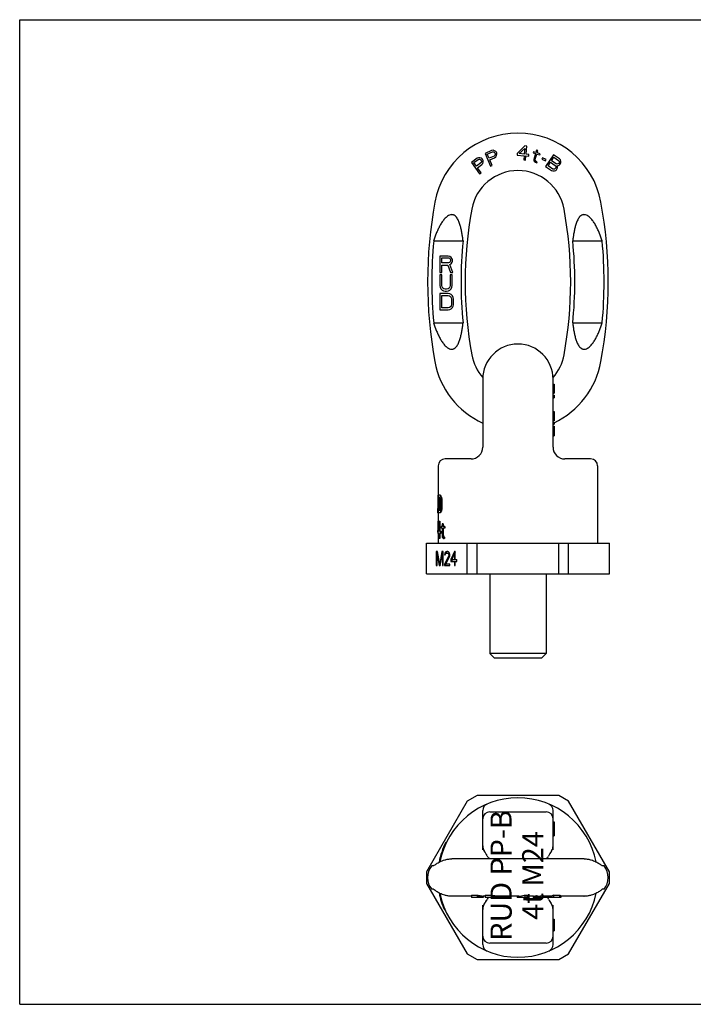
# Model space of a CAD drawing. Units: millimetres. Extents: x 0 to 594, y 0 to 420.
# Drawn here: x 0 to 287, y 0 to 420 of the extents above; entities that cross this region are included whole.
import ezdxf

# ---------------------------------------------------------------- set-up
doc = ezdxf.new("R2010")
doc.units = ezdxf.units.MM
doc.header["$LTSCALE"] = 32.67
doc.layers.get('0').update_dxf_attribs({"linetype": 'CONTINUOUS'})
for name, color, linetype in [('FASEN', 7, 'CONTINUOUS'), ('KONSTRUKTIONSELEMENTE', 7, 'CONTINUOUS'), ('RUNDUNGEN', 7, 'CONTINUOUS')]:
    doc.layers.add(name, color=color, linetype=linetype)
doc.styles.get("Standard").update_dxf_attribs({"font": 'txt', "width": 0.7})

msp = doc.modelspace()

# ---------------------------------------------------------------- linework, layer by layer
at = {"color": 7, "linetype": 'CONTINUOUS'}
for p, q in [((0, 0), (0, 420)), ((0, 420), (594, 420)), ((215.42, 366.14), (212.15, 362.95)), ((216.17, 366.08), (215.42, 366.14)), ((215.88, 362.64), (216.17, 366.08)), ((201.19, 364.16), (198.42, 362.99)), ((198.42, 362.99), (200.74, 357.46)), ((199.36, 362.7), (201.55, 363.62)), ((200.1, 360.93), (199.36, 362.7)), ((202.29, 361.85), (200.1, 360.93)), ((201.81, 364.28), (201.19, 364.16)), ((201.55, 363.62), (201.94, 363.64)), ((202.42, 364.12), (201.81, 364.28)), ((201.94, 363.64), (202.27, 363.5)), ((202.27, 363.5), (202.54, 363.2)), ((202.59, 362.11), (202.29, 361.85)), ((202.96, 363.79), (202.42, 364.12)), ((202.47, 361.1), (203, 361.45)), ((202.54, 363.2), (202.68, 362.85)), ((202.72, 362.44), (202.59, 362.11)), ((202.68, 362.85), (202.72, 362.44)), ((203.23, 363.49), (202.96, 363.79)), ((203, 361.45), (203.31, 362)), ((203.43, 363.02), (203.23, 363.49)), ((203.31, 362), (203.46, 362.62)), ((203.46, 362.62), (203.43, 363.02)), ((212.15, 362.95), (212.08, 362.18)), ((212.08, 362.18), (215.07, 361.94)), ((213.02, 362.87), (215.33, 365.12)), ((215.14, 362.7), (213.02, 362.87)), ((215.07, 361.94), (214.93, 360.16)), ((215.33, 365.12), (215.14, 362.7)), ((215.68, 360.1), (215.82, 361.88)), ((215.82, 361.88), (217.07, 361.77)), ((217.13, 362.54), (215.88, 362.64)), ((217.07, 361.77), (217.13, 362.54)), ((219.04, 363.63), (218.9, 363.14)), ((218.9, 363.14), (219.86, 362.86)), ((220, 363.35), (219.04, 363.63)), ((219.86, 362.86), (219.14, 360.41)), ((219.82, 360.48), (220.46, 362.68)), ((220.29, 364.33), (220, 363.35)), ((220.89, 364.15), (220.29, 364.33)), ((220.46, 362.68), (221.78, 362.3)), ((220.6, 363.17), (220.89, 364.15)), ((221.92, 362.79), (220.6, 363.17)), ((221.78, 362.3), (221.92, 362.79)), ((227.59, 362.36), (224.24, 357.38)), ((226.78, 359.82), (227.78, 361.31)), ((230.08, 360.69), (227.59, 362.36)), ((227.78, 361.31), (229.75, 359.98)), ((195.02, 360.87), (192.59, 359.12)), ((192.59, 359.12), (196.11, 354.25)), ((193.57, 359.04), (195.5, 360.43)), ((194.7, 357.49), (193.57, 359.04)), ((196.62, 358.88), (194.7, 357.49)), ((195.6, 361.14), (195.02, 360.87)), ((195.14, 356.87), (196.97, 358.18)), ((195.5, 360.43), (195.88, 360.55)), ((196.23, 361.12), (195.6, 361.14)), ((195.88, 360.55), (196.23, 360.49)), ((196.84, 360.92), (196.23, 361.12)), ((196.23, 360.49), (196.56, 360.25)), ((196.56, 360.25), (196.78, 359.94)), ((196.85, 359.2), (196.62, 358.88)), ((196.78, 359.94), (196.9, 359.55)), ((197.16, 360.69), (196.84, 360.92)), ((196.9, 359.55), (196.85, 359.2)), ((196.97, 358.18), (197.4, 358.65)), ((197.46, 360.27), (197.16, 360.69)), ((197.4, 358.65), (197.58, 359.26)), ((197.59, 359.89), (197.46, 360.27)), ((197.58, 359.26), (197.59, 359.89)), ((200.4, 360.22), (202.47, 361.1)), ((201.43, 357.75), (200.4, 360.22)), ((200.74, 357.46), (201.43, 357.75)), ((214.93, 360.16), (215.68, 360.1)), ((219.14, 360.41), (219.24, 359.85)), ((219.24, 359.85), (219.53, 359.5)), ((219.53, 359.5), (219.85, 359.27)), ((219.83, 360.08), (219.82, 360.48)), ((220.12, 359.72), (219.83, 360.08)), ((219.85, 359.27), (220.54, 358.94)), ((220.68, 359.43), (220.12, 359.72)), ((220.54, 358.94), (220.68, 359.43)), ((222.86, 361.04), (222.6, 360.46)), ((222.6, 360.46), (224.19, 359.74)), ((224.46, 360.32), (222.86, 361.04)), ((224.19, 359.74), (224.46, 360.32)), ((224.24, 357.38), (226.73, 355.71)), ((225.29, 357.6), (226.36, 359.19)), ((227.26, 356.27), (225.29, 357.6)), ((226.36, 359.19), (228.33, 357.86)), ((228.76, 358.5), (226.78, 359.82)), ((228.33, 357.86), (228.57, 357.55)), ((228.63, 357.2), (228.52, 356.81)), ((228.57, 357.55), (228.63, 357.2)), ((229.14, 358.4), (228.76, 358.5)), ((229.49, 358.47), (229.14, 358.4)), ((229.3, 357.52), (229.16, 357.76)), ((229.16, 357.76), (229.44, 357.73)), ((229.33, 356.89), (229.3, 357.52)), ((229.44, 357.73), (230.04, 357.94)), ((229.8, 358.72), (229.49, 358.47)), ((229.75, 359.98), (229.99, 359.67)), ((229.95, 358.93), (229.8, 358.72)), ((230.06, 359.32), (229.95, 358.93)), ((229.99, 359.67), (230.06, 359.32)), ((230.04, 357.94), (230.36, 358.19)), ((230.52, 360.23), (230.08, 360.69)), ((230.36, 358.19), (230.64, 358.62)), ((230.72, 359.64), (230.52, 360.23)), ((230.64, 358.62), (230.75, 359)), ((230.75, 359), (230.72, 359.64)), ((196.72, 354.69), (195.14, 356.87)), ((196.11, 354.25), (196.72, 354.69)), ((226.73, 355.71), (227.32, 355.47)), ((227.64, 356.17), (227.26, 356.27)), ((227.32, 355.47), (227.95, 355.5)), ((227.99, 356.24), (227.64, 356.17)), ((227.95, 355.5), (228.54, 355.72)), ((228.31, 356.49), (227.99, 356.24)), ((228.52, 356.81), (228.31, 356.49)), ((228.54, 355.72), (228.86, 355.97)), ((228.86, 355.97), (229.22, 356.5)), ((229.22, 356.5), (229.33, 356.89)), ((179.12, 319.2), (179.12, 312.2)), ((182.62, 319.2), (179.12, 319.2)), ((179.99, 316.22), (179.99, 318.45)), ((179.99, 318.45), (182.76, 318.45)), ((182.76, 316.22), (179.99, 316.22)), ((179.99, 312.2), (179.99, 315.33)), ((179.99, 315.33), (182.47, 315.33)), ((182.47, 315.33), (183.64, 312.2)), ((183.35, 319.05), (182.62, 319.2)), ((182.76, 318.45), (183.2, 318.31)), ((183.2, 316.37), (182.76, 316.22)), ((183.2, 318.31), (183.49, 318.01)), ((183.49, 316.67), (183.2, 316.37)), ((183.93, 318.6), (183.35, 319.05)), ((183.35, 315.63), (183.93, 315.92)), ((184.66, 312.2), (183.35, 315.63)), ((183.49, 318.01), (183.64, 317.56)), ((183.64, 317.11), (183.49, 316.67)), ((183.64, 317.56), (183.64, 317.11)), ((184.37, 318.01), (183.93, 318.6)), ((183.93, 315.92), (184.37, 316.52)), ((184.51, 317.56), (184.37, 318.01)), ((184.37, 316.52), (184.51, 316.97)), ((184.51, 316.97), (184.51, 317.56)), ((179.12, 312.2), (179.99, 312.2)), ((179.12, 311.2), (179.12, 306.58)), ((179.99, 311.2), (179.12, 311.2)), ((179.99, 306.58), (179.99, 311.2)), ((183.49, 311.2), (183.49, 306.58)), ((184.37, 311.2), (183.49, 311.2)), ((183.64, 312.2), (184.66, 312.2)), ((184.37, 306.58), (184.37, 311.2)), ((179.12, 306.58), (179.26, 305.84)), ((179.12, 303.2), (179.12, 296.2)), ((182.62, 303.2), (179.12, 303.2)), ((179.26, 305.84), (179.55, 305.24)), ((179.55, 305.24), (180.14, 304.65)), ((180.14, 305.99), (179.99, 306.58)), ((180.43, 305.54), (180.14, 305.99)), ((180.14, 304.65), (180.72, 304.35)), ((180.87, 305.24), (180.43, 305.54)), ((180.72, 304.35), (181.45, 304.2)), ((181.45, 305.09), (180.87, 305.24)), ((182.03, 305.09), (181.45, 305.09)), ((181.45, 304.2), (182.03, 304.2)), ((182.62, 305.24), (182.03, 305.09)), ((182.03, 304.2), (182.76, 304.35)), ((183.05, 305.54), (182.62, 305.24)), ((183.35, 303.05), (182.62, 303.2)), ((182.76, 304.35), (183.35, 304.65)), ((183.35, 305.99), (183.05, 305.54)), ((183.49, 306.58), (183.35, 305.99)), ((183.35, 304.65), (183.93, 305.24)), ((183.93, 302.75), (183.35, 303.05)), ((183.93, 305.24), (184.22, 305.84)), ((184.51, 302.16), (183.93, 302.75)), ((184.22, 305.84), (184.37, 306.58)), ((179.99, 297.09), (179.99, 302.31)), ((179.99, 302.31), (182.62, 302.31)), ((182.62, 302.31), (183.2, 302.16)), ((183.2, 302.16), (183.64, 301.86)), ((183.64, 301.86), (183.93, 301.41)), ((183.93, 301.41), (184.08, 300.82)), ((184.08, 298.58), (183.93, 297.99)), ((184.08, 300.82), (184.08, 298.58)), ((184.8, 301.56), (184.51, 302.16)), ((184.95, 300.82), (184.8, 301.56)), ((184.8, 297.84), (184.95, 298.58)), ((184.95, 298.58), (184.95, 300.82)), ((179.12, 296.2), (182.62, 296.2)), ((182.62, 297.09), (179.99, 297.09)), ((183.2, 297.24), (182.62, 297.09)), ((182.62, 296.2), (183.35, 296.35)), ((183.64, 297.54), (183.2, 297.24)), ((183.35, 296.35), (183.93, 296.65)), ((183.93, 297.99), (183.64, 297.54)), ((183.93, 296.65), (184.51, 297.24)), ((184.51, 297.24), (184.8, 297.84)), ((227.42, 264.47), (227.92, 264.47)), ((227.42, 264.36), (227.92, 264.36)), ((227.42, 264.26), (227.92, 264.26)), ((227.42, 264.05), (227.92, 264.05)), ((227.42, 263.74), (227.92, 263.74)), ((227.42, 263.22), (227.92, 263.22)), ((227.42, 262.59), (227.92, 262.59)), ((227.42, 261.97), (227.92, 261.97)), ((227.42, 261.45), (227.92, 261.45)), ((227.42, 261.14), (227.92, 261.14)), ((227.42, 260.93), (227.92, 260.93)), ((227.42, 260.82), (227.92, 260.82)), ((227.42, 260.72), (227.92, 260.72)), ((227.92, 264.47), (227.92, 260.72)), ((227.42, 259.89), (227.92, 259.89)), ((227.42, 259.26), (227.92, 259.26)), ((227.42, 258.64), (227.92, 258.64)), ((227.92, 259.89), (227.92, 258.64)), ((227.42, 252.8), (227.92, 252.8)), ((227.42, 252.7), (227.92, 252.7)), ((227.42, 252.39), (227.92, 252.39)), ((227.92, 252.8), (227.92, 248.95)), ((227.42, 251.97), (227.92, 251.97)), ((227.42, 251.45), (227.92, 251.45)), ((227.42, 248.95), (227.92, 248.95)), ((227.42, 248.11), (227.92, 248.11)), ((227.92, 248.11), (227.92, 247.49)), ((227.42, 247.49), (227.92, 247.49)), ((227.42, 246.66), (227.92, 246.66)), ((227.42, 246.03), (227.92, 246.03)), ((227.42, 244.57), (227.92, 244.57)), ((227.92, 246.66), (227.92, 242.49)), ((227.42, 243.11), (227.92, 243.11)), ((227.42, 242.49), (227.92, 242.49)), ((178.42, 229.64), (178.42, 217.14)), ((246.42, 229.64), (246.42, 196.64)), ((179.33, 217.14), (178.22, 217.14)), ((178.22, 217.14), (178.22, 212.19)), ((178.28, 217.14), (178.28, 212.19)), ((178.41, 217.14), (178.41, 209.64)), ((179.07, 216.18), (178.53, 216.18)), ((178.53, 216.18), (178.53, 210.6)), ((178.79, 216.18), (178.79, 210.6)), ((179.52, 216.98), (179.26, 216.98)), ((179.69, 216.66), (179.43, 216.66)), ((179.47, 214.59), (179.47, 212.19)), ((179.87, 216.02), (179.61, 216.02)), ((179.97, 215.38), (179.71, 215.38)), ((180.02, 214.59), (179.76, 214.59)), ((179.76, 214.59), (179.76, 212.19)), ((180.02, 214.59), (180.02, 212.19)), ((178.17, 210.6), (178.17, 210.6)), ((178.17, 210.6), (178.17, 209.8)), ((178.41, 210.12), (178.21, 210.12)), ((178.41, 210.76), (178.25, 210.76)), ((178.41, 211.39), (178.27, 211.39)), ((178.41, 212.19), (178.28, 212.19)), ((179.07, 210.6), (178.53, 210.6)), ((179.69, 210.12), (179.43, 210.12)), ((179.87, 210.76), (179.61, 210.76)), ((179.97, 211.39), (179.71, 211.39)), ((180.02, 212.19), (179.76, 212.19)), ((179.33, 209.64), (178.17, 209.64)), ((178.41, 209.8), (178.18, 209.8)), ((178.42, 205.98), (178.34, 205.98)), ((178.42, 209.64), (178.42, 203.69)), ((178.74, 206.14), (179.19, 206.14)), ((178.93, 206.14), (178.93, 201.83)), ((179.19, 206.14), (179.19, 201.83)), ((179.52, 209.8), (179.26, 209.8)), ((178.28, 202.15), (178.17, 202.15)), ((178.17, 202.15), (178.17, 201.35)), ((178.19, 202.15), (178.19, 201.35)), ((178.42, 204.38), (178.24, 204.38)), ((178.24, 204.38), (178.24, 203.75)), ((178.42, 203.75), (178.24, 203.75)), ((178.42, 204.86), (178.25, 204.86)), ((178.37, 203.27), (178.25, 203.27)), ((178.26, 201.83), (178.26, 200.87)), ((178.42, 205.5), (178.28, 205.5)), ((178.32, 202.63), (178.28, 202.63)), ((178.74, 201.83), (178.36, 201.83)), ((178.74, 204.86), (178.74, 201.83)), ((178.93, 201.83), (179.56, 201.83)), ((179.3, 201.83), (179.3, 200.87)), ((179.56, 201.83), (179.56, 200.87)), ((180.07, 203.75), (179.66, 203.75)), ((179.66, 203.75), (179.66, 203.11)), ((180.07, 203.11), (179.66, 203.11)), ((180.62, 205.02), (180.07, 205.02)), ((180.07, 205.02), (180.07, 203.75)), ((180.07, 203.11), (180.07, 199.92)), ((180.35, 205.02), (180.35, 203.75)), ((181.32, 203.75), (180.35, 203.75)), ((181.32, 203.11), (180.35, 203.11)), ((180.35, 203.11), (180.35, 200.24)), ((180.62, 205.02), (180.62, 203.75)), ((180.62, 203.11), (180.62, 200.24)), ((181.05, 203.75), (181.05, 203.11)), ((181.32, 203.75), (181.32, 203.11)), ((178.26, 201.35), (178.17, 201.35)), ((178.74, 200.87), (178.26, 200.87)), ((178.42, 200.87), (178.42, 196.64)), ((178.74, 198.64), (178.74, 200.87)), ((179.19, 198.64), (178.74, 198.64)), ((179.56, 200.87), (178.93, 200.87)), ((178.93, 200.87), (178.93, 198.64)), ((179.19, 200.87), (179.19, 198.64)), ((180.62, 200.24), (180.35, 200.24)), ((180.68, 199.76), (180.41, 199.76)), ((180.86, 199.44), (180.59, 199.44)), ((181.18, 199.28), (180.91, 199.28)), ((180.91, 199.28), (180.91, 198.64)), ((181.18, 198.64), (180.91, 198.64)), ((181.18, 199.28), (181.18, 198.64)), ((178.15, 193.14), (177.59, 193.14)), ((177.59, 193.14), (177.59, 187.14)), ((177.97, 191.86), (178.38, 191.86)), ((177.97, 191.86), (178.84, 187.14)), ((177.97, 187.14), (177.97, 191.86)), ((178.02, 193.14), (178.02, 191.86)), ((179.09, 187.78), (178.15, 193.14)), ((180.03, 193.14), (179.09, 187.78)), ((179.34, 187.14), (180.22, 191.86)), ((180.6, 193.14), (180.03, 193.14)), ((180.22, 191.86), (180.6, 191.86)), ((180.22, 191.86), (180.22, 187.14)), ((180.47, 193.14), (180.24, 191.86)), ((180.6, 187.14), (180.6, 193.14)), ((182.85, 190.97), (181.1, 187.78)), ((181.22, 192.25), (181.16, 191.74)), ((181.16, 191.74), (181.47, 191.74)), ((181.47, 192.76), (181.22, 192.25)), ((181.22, 192.25), (181.66, 192.25)), ((181.72, 193.01), (181.47, 192.76)), ((181.47, 192.76), (181.91, 192.76)), ((181.47, 191.74), (181.6, 192.12)), ((183.28, 190.97), (181.53, 187.78)), ((181.6, 192.12), (181.79, 192.37)), ((181.6, 187.78), (183.17, 190.59)), ((181.66, 192.25), (181.65, 192.19)), ((181.91, 192.76), (181.66, 192.25)), ((182.16, 193.14), (181.72, 193.01)), ((181.72, 193.01), (182.16, 193.01)), ((181.79, 192.37), (182.1, 192.5)), ((182.16, 193.01), (181.91, 192.76)), ((182.1, 192.5), (182.78, 192.5)), ((182.41, 193.14), (182.16, 193.14)), ((182.5, 193.11), (182.16, 193.01)), ((182.35, 192.5), (182.66, 192.37)), ((182.79, 193.01), (182.41, 193.14)), ((182.66, 192.37), (183.1, 192.37)), ((182.66, 192.37), (182.85, 192.12)), ((182.78, 192.5), (183.1, 192.37)), ((183.04, 192.76), (182.79, 193.01)), ((182.85, 192.12), (183.28, 192.12)), ((182.85, 192.12), (182.98, 191.74)), ((182.98, 191.48), (182.85, 190.97)), ((182.85, 190.97), (183.28, 190.97)), ((182.98, 191.74), (183.35, 191.74)), ((182.98, 191.74), (182.98, 191.48)), ((182.98, 191.48), (183.35, 191.48)), ((183.29, 192.25), (183.04, 192.76)), ((183.1, 192.37), (183.28, 192.12)), ((183.17, 190.59), (183.29, 190.97)), ((183.28, 192.12), (183.32, 192.01)), ((183.35, 191.74), (183.29, 192.25)), ((183.29, 190.97), (183.35, 191.48)), ((183.35, 191.48), (183.35, 191.74)), ((185.36, 193.14), (183.85, 189.69)), ((183.85, 189.69), (184.29, 189.69)), ((183.85, 189.69), (183.85, 188.93)), ((185.73, 193.01), (184.29, 189.69)), ((184.29, 189.69), (185.36, 192.12)), ((184.29, 189.69), (186.36, 189.69)), ((184.29, 189.69), (184.29, 188.93)), ((185.73, 193.14), (185.36, 193.14)), ((185.36, 192.12), (185.73, 192.12)), ((185.36, 192.12), (185.36, 189.69)), ((185.73, 189.69), (185.73, 193.14)), ((186.36, 188.93), (186.36, 189.69)), ((177.59, 187.14), (177.97, 187.14)), ((178.84, 187.14), (179.34, 187.14)), ((179.09, 187.78), (179.46, 187.78)), ((179.16, 187.78), (179.27, 187.14)), ((180.22, 187.14), (180.6, 187.14)), ((181.1, 187.78), (181.53, 187.78)), ((181.1, 187.78), (181.1, 187.14)), ((181.1, 187.14), (183.35, 187.14)), ((181.53, 187.78), (181.53, 187.14)), ((183.35, 187.78), (181.6, 187.78)), ((183.35, 187.14), (183.35, 187.78)), ((183.85, 188.93), (186.36, 188.93)), ((185.36, 188.93), (185.36, 187.14)), ((185.36, 187.14), (185.73, 187.14)), ((185.73, 187.14), (185.73, 188.93)), ((200.42, 183.64), (200.42, 149.64)), ((224.42, 183.64), (224.42, 149.64)), ((227.42, 77.85), (227.92, 77.85)), ((227.42, 77.83), (227.92, 77.83)), ((227.42, 76.93), (227.92, 76.93)), ((227.92, 77.85), (227.92, 76.93)), ((227.92, 76.85), (227.92, 71.85)), ((227.42, 75.3), (227.92, 75.3)), ((227.42, 74.39), (227.92, 74.39)), ((227.42, 72.77), (227.92, 72.77)), ((227.42, 71.86), (227.92, 71.86)), ((227.42, 71.85), (227.92, 71.85)), ((181.9, 69.06), (181.63, 69.06)), ((179.92, 64.06), (179.66, 64.06)), ((180.07, 64.53), (179.81, 64.53)), ((180.33, 65.31), (180.07, 65.31)), ((179.33, 46.25), (179.07, 46.25)), ((192.59, 46.54), (192.59, 45.56)), ((195.02, 46.51), (195.02, 45.56)), ((195.6, 46.48), (195.6, 45.56)), ((196.23, 46.37), (196.23, 45.56)), ((196.84, 46.25), (196.84, 45.56)), ((198.42, 46.54), (198.42, 45.56)), ((201.19, 46.51), (201.19, 45.56)), ((201.81, 46.48), (201.81, 45.56)), ((202.42, 46.37), (202.42, 45.56)), ((202.96, 46.25), (202.96, 45.56)), ((215.42, 46.51), (215.42, 45.56)), ((216.17, 46.52), (216.17, 45.56)), ((220.29, 46.26), (220.29, 45.56)), ((220.89, 46.26), (220.89, 45.56)), ((227.59, 46.54), (227.59, 45.56)), ((230.08, 46.51), (230.08, 45.56)), ((230.52, 46.48), (230.52, 45.56)), ((230.72, 46.37), (230.72, 45.56)), ((230.75, 46.25), (230.75, 45.56)), ((179.52, 45.47), (179.26, 45.47)), ((179.69, 44.85), (179.43, 44.85)), ((179.87, 44.22), (179.61, 44.22)), ((179.97, 43.91), (179.71, 43.91)), ((180.02, 43.75), (179.76, 43.75)), ((180.33, 42.81), (180.07, 42.81)), ((180.62, 42.03), (180.35, 42.03)), ((197.59, 45.56), (192.59, 45.56)), ((197.16, 46.17), (197.16, 45.56)), ((197.46, 46.11), (197.46, 45.56)), ((197.59, 46.08), (197.59, 45.56)), ((203.46, 45.56), (198.42, 45.56)), ((203.23, 46.17), (203.23, 45.56)), ((203.43, 46.11), (203.43, 45.56)), ((203.46, 46.08), (203.46, 45.56)), ((212.08, 46.06), (212.08, 45.56)), ((217.13, 45.56), (212.08, 45.56)), ((212.15, 46.06), (212.15, 45.56)), ((217.13, 46.06), (217.13, 45.56)), ((218.9, 46.07), (218.9, 45.56)), ((221.92, 45.56), (218.9, 45.56)), ((219.04, 46.1), (219.04, 45.56)), ((219.84, 46.1), (219.68, 46.1)), ((220, 46.1), (219.84, 46.1)), ((220, 46.1), (220, 45.56)), ((221.92, 46.1), (221.92, 45.56)), ((222.6, 46.06), (222.6, 45.56)), ((230.75, 45.56), (222.6, 45.56)), ((222.86, 46.06), (222.86, 45.56)), ((224.46, 46.06), (224.46, 45.56)), ((181.32, 40.31), (181.05, 40.31)), ((227.42, 36.29), (227.92, 36.29)), ((227.42, 36.19), (227.92, 36.19)), ((227.42, 35.87), (227.92, 35.87)), ((227.42, 35.55), (227.92, 35.55)), ((227.42, 35.12), (227.92, 35.12)), ((227.42, 34.8), (227.92, 34.8)), ((227.42, 34.27), (227.92, 34.27)), ((227.92, 36.29), (227.92, 31.29)), ((227.42, 33.32), (227.92, 33.32)), ((227.42, 32.78), (227.92, 32.78)), ((227.42, 32.46), (227.92, 32.46)), ((227.42, 32.04), (227.92, 32.04)), ((227.42, 31.72), (227.92, 31.72)), ((227.42, 31.4), (227.92, 31.4)), ((227.42, 31.29), (227.92, 31.29)), ((0, 0), (594, 0))]:
    msp.add_line(p, q, dxfattribs=at)
for centre, radius, start, end in [((212.42, 54.06), 34.25, 154.0264, 168.9681), ((181.02, 54.06), 20.5, 26.5148, 33.6278), ((243.82, 54.06), 20.5, 146.3722, 153.4852), ((212.42, 54.06), 34.25, 191.0317, 203.6695), ((194.46, 102.59), 56.08, 268.0901, 270.5747), ((198.81, 101.87), 55.49, 266.0835, 266.685), ((199.33, 65.89), 19.76, 259.1381, 260.991), ((198.8, 57.59), 11.51, 257.1001, 260.1618), ((198.33, 52.24), 6.17, 256.0281, 259.1246), ((200.55, 119.08), 72.57, 268.3211, 270.5053), ((205.26, 110.61), 64.23, 266.3605, 266.9196), ((205.42, 64.69), 18.57, 258.7853, 260.6961), ((204.76, 55.55), 9.48, 255.739, 259.1057), ((204.2, 50.25), 4.19, 252.9048, 256.6393), ((214.93, 132.25), 85.74, 270.3274, 270.827), ((220.77, 168.51), 122.25, 269.7752, 270.0563), ((229.5, 105.33), 58.82, 268.1353, 270.5611), ((233, 79.42), 33.03, 264.9188, 265.6978), ((231.99, 48.93), 2.86, 238.9982, 243.6029), ((197.96, 48.97), 2.91, 254.0057, 260.0539), ((197.74, 46.95), 0.89, 251.8746, 253.9415), ((197.73, 46.91), 0.847, 253.9132, 260.325), ((181.02, 54.06), 20.5, 326.3722, 333.4852), ((203.81, 47.52), 1.47, 246.5793, 248.6562), ((203.78, 47.44), 1.38, 248.6148, 255.1262), ((212.86, 53.86), 7.8, 270.0071, 276.6718), ((212.9, 53.5), 7.43, 276.7215, 277.78), ((220.42, 310.67), 264.58, 269.7024, 269.8409), ((220.52, 317.25), 271.16, 270.078, 270.2963), ((243.82, 54.06), 20.5, 206.5148, 213.6278)]:
    msp.add_arc(centre, radius, start, end, dxfattribs=at)
for centre, major_axis, ratio, start_param, end_param in [((212.42, 218.74), (34.25, 0), 0.204255, -2.911465, -2.88797), ((212.42, 218.18), (34.25, 0), 0.255319, -2.911465, -2.89268), ((212.42, 221.77), (34.25, 0), 0.680851, -2.89268, -2.878533), ((212.42, 221.37), (34.25, 0), 0.510639, -2.88797, -2.869071), ((212.42, 218.74), (34, 0), 0.204255, -2.909742, -2.886064), ((212.42, 229.35), (0, 52.47), 0.652778, -4.449329, -4.439868), ((212.42, 226.08), (0, 34.98), 0.979166, -4.439868, -4.420869), ((212.42, 252.88), (0, 139.92), 0.244791, -4.439868, -4.435128), ((212.42, 221.37), (34, 0), 0.510639, -2.886064, -2.867016), ((212.42, 236.13), (0, 69.96), 0.489584, -4.420869, -4.411329), ((212.42, 226.08), (0, 34.72), 0.979166, -4.437812, -4.418662), ((212.42, 267.25), (0, 174.89), 0.195832, -4.411329, -4.406548), ((212.42, 236.13), (0, 69.45), 0.489584, -4.418662, -4.409045), ((212.42, 267.25), (0, 173.62), 0.195832, -4.409045, -4.404226), ((212.42, 210.52), (34.25, 0), 0.255319, 3.114217, 3.132468), ((212.42, 210.12), (34.25, 0), 0.680851, 3.100523, 3.114217), ((212.42, 209.24), (34.25, 0), 0.510638, 3.091389, 3.109653), ((212.42, 208.92), (0, 52.47), 0.652777, 1.520593, 1.529726), ((212.42, 204.53), (0, 139.91), 0.244792, 1.516024, 1.520593), ((212.42, 208.36), (0, 34.98), 0.979167, 1.502312, 1.520593), ((212.42, 205.97), (0, 69.96), 0.489583, 1.493164, 1.502312), ((212.42, 197.83), (0, 174.89), 0.195834, 1.488587, 1.493164), ((212.42, 208.6), (34.25, 0), 0.255319, 2.89268, 2.911465), ((212.42, 205.01), (34.25, 0), 0.680851, 2.878533, 2.89268), ((212.42, 205.41), (34.25, 0), 0.510639, 2.869071, 2.88797), ((212.42, 197.43), (0, 52.47), 0.652779, 1.298275, 1.307736), ((212.42, 173.89), (0, 139.92), 0.244791, 1.293535, 1.298275), ((212.42, 200.7), (0, 34.98), 0.979166, 1.279276, 1.298275), ((212.42, 205.41), (34, 0), 0.510639, 2.867016, 2.886064), ((212.42, 190.65), (0, 69.96), 0.489584, 1.269736, 1.279276), ((212.42, 200.7), (0, 34.72), 0.979166, 1.277069, 1.296219), ((212.42, 159.53), (0, 174.89), 0.195833, 1.264956, 1.269736), ((212.42, 190.65), (0, 69.45), 0.489584, 1.267452, 1.277069), ((212.42, 159.53), (0, 173.62), 0.195833, 1.262633, 1.267452), ((212.42, 209.58), (34.25, 0), 0.204255, 3.109653, 3.132468), ((212.42, 198.96), (0, 39.35), 0.87037, 7.670472, 7.780924), ((212.42, 203.35), (34.25, 0), 0.765957, 3.041058, 3.059383), ((212.42, 205.28), (34.25, 0), 0.204255, 3.020728, 3.041058), ((212.42, 208.04), (34.25, 0), 0.204255, 2.88797, 2.911465), ((212.42, 208.04), (34, 0), 0.204255, 2.886064, 2.909742), ((212.42, 197.68), (0, 104.94), 0.32639, 1.502312, 1.506884), ((212.42, 210.45), (0, 104.94), 0.32639, -4.648477, -4.643905), ((212.42, 201.67), (0, 46.64), 0.734375, 1.488587, 1.502312), ((212.42, 206.46), (0, 46.64), 0.734375, -4.643905, -4.63018), ((212.42, 204.78), (34.25, 0), 0.765957, -3.059383, -3.052542), ((212.42, 197.73), (0, 39.09), 0.876096, 1.387286, 1.465676), ((212.42, 197.73), (0, 38.81), 0.876096, 1.432734, 1.464548), ((212.42, 222.89), (0, 69.96), 0.489584, -4.377709, -4.368032), ((212.42, 207.15), (34.25, 0), 0.680851, -2.797236, -2.782658), ((212.42, 237.1), (0, 104.94), 0.326388, -4.353454, -4.348577), ((212.42, 203.05), (34.25, 0), 0.340426, -2.782658, -2.767999), ((212.42, 208.05), (34.25, 0), 0.680851, -2.777781, -2.763094), ((212.42, 200.93), (34.25, 0), 0.170213, -2.767999, -2.738423), ((212.42, 202.02), (34.25, 0), 0.204255, -2.763094, -2.738423), ((212.42, 237.1), (0, 104.17), 0.326388, -4.350694, -4.345776), ((212.42, 208.05), (34, 0), 0.680851, -2.774979, -2.760169), ((212.42, 202.02), (34, 0), 0.204255, -2.760169, -2.735285)]:
    msp.add_ellipse(centre, major_axis=major_axis, ratio=ratio, start_param=start_param, end_param=end_param, dxfattribs=at)
for points, knots in [([(215.42, 46.51), (215.29, 46.47), (214.8, 46.3), (214.29, 46.19), (213.9, 46.13)], [0, 0, 0, 0, 0.252805, 1, 1, 1, 1]), ([(220.29, 46.26), (220.27, 46.24), (220.18, 46.17), (220.08, 46.12), (220, 46.1)], [0, 0, 0, 0, 0.268156, 1, 1, 1, 1]), ([(227.59, 46.54), (227.35, 46.39), (226.86, 46.15), (226.32, 46.06), (226.06, 46.06)], [0, 0, 0, 0, 0.515029, 1, 1, 1, 1]), ([(230.75, 46.25), (230.75, 46.26), (230.74, 46.3), (230.73, 46.34), (230.72, 46.37)], [0, 0, 0, 0, 0.226285, 1, 1, 1, 1]), ([(203.46, 46.08), (203.46, 46.08), (203.44, 46.09), (203.43, 46.1), (203.43, 46.11)], [0, 0, 0, 0, 0.224332, 1, 1, 1, 1]), ([(219.04, 46.1), (219.03, 46.1), (218.99, 46.08), (218.94, 46.07), (218.9, 46.07)], [0, 0, 0, 0, 0.254732, 1, 1, 1, 1])]:
    msp.add_open_spline(points, degree=3, knots=knots, dxfattribs=at)
at = {"layer": 'FASEN', "color": 7, "linetype": 'CONTINUOUS'}
for p, q in [((224.42, 149.64), (200.42, 149.64)), ((202.42, 147.64), (200.42, 149.64)), ((222.42, 147.64), (202.42, 147.64)), ((222.42, 147.64), (224.42, 149.64))]:
    msp.add_line(p, q, dxfattribs=at)
at = {"layer": 'KONSTRUKTIONSELEMENTE', "color": 7, "linetype": 'CONTINUOUS'}
for p, q in [((176.49, 325.64), (189.04, 325.64)), ((235.79, 325.64), (248.34, 325.64)), ((176.49, 290.64), (189.04, 290.64)), ((235.79, 290.64), (248.34, 290.64)), ((173.42, 196.64), (251.42, 196.64)), ((173.42, 183.64), (173.42, 196.64)), ((190.84, 183.64), (190.84, 196.64)), ((195.03, 183.64), (195.03, 196.64)), ((229.8, 183.64), (229.8, 196.64)), ((233.99, 183.64), (233.99, 196.64)), ((251.42, 183.64), (251.42, 196.64)), ((173.42, 183.64), (251.42, 183.64)), ((195.03, 89.06), (190.85, 86.65)), ((229.8, 89.06), (195.03, 89.06)), ((233.99, 86.65), (229.8, 89.06)), ((190.85, 86.65), (173.42, 56.56)), ((251.42, 56.56), (233.99, 86.65)), ((176.49, 59.06), (175.67, 59.06)), ((184.21, 62.06), (184.2, 62.06)), ((240.62, 62.06), (184.21, 62.06)), ((249.16, 59.06), (248.34, 59.06)), ((173.42, 56.56), (173.42, 51.57)), ((251.42, 51.56), (251.42, 56.56)), ((173.42, 51.57), (190.84, 21.48)), ((233.99, 21.48), (251.42, 51.56)), ((176.49, 49.06), (175.67, 49.06)), ((249.16, 49.06), (248.34, 49.06)), ((184.2, 46.06), (184.21, 46.06)), ((192.59, 46.06), (184.21, 46.06)), ((198.42, 46.06), (197.58, 46.06)), ((212.84, 46.06), (203.46, 46.06)), ((218.9, 46.06), (216.17, 46.06)), ((226.06, 46.06), (221.92, 46.06)), ((240.62, 46.06), (230.75, 46.06)), ((190.84, 21.48), (195.03, 19.06)), ((229.8, 19.06), (233.99, 21.48)), ((195.03, 19.06), (229.8, 19.06))]:
    msp.add_line(p, q, dxfattribs=at)
for centre, radius, start, end in [((212.42, 335.64), 36, 10.3889, 169.6111), ((212.42, 335.64), 20, 10.3889, 169.6111), ((362.42, 308.14), 188.5, 169.6111, 190.3889), ((62.42, 308.14), 188.5, 349.6111, 10.3889), ((362.42, 308.14), 172.5, 169.6111, 190.3889), ((62.42, 308.14), 172.5, 349.6111, 10.3889), ((362.42, 308.14), 186.74, 174.6229, 185.3771), ((362.42, 308.14), 174.26, 174.2362, 185.7638), ((62.42, 308.14), 174.26, 354.2362, 5.7638), ((62.42, 308.14), 186.74, 354.6229, 5.3771), ((212.42, 280.64), 36, 190.3889, 245.3706), ((212.42, 280.64), 20, 190.3889, 221.5283), ((212.42, 280.64), 20, 318.4717, 349.6111), ((212.42, 280.64), 36, 295.3339, 349.6111), ((181.92, 54.06), 8, 141.3178, 218.6822), ((184.21, 53.81), 8.25, 89.8204, 89.9799), ((240.62, 53.82), 8.24, 90.0208, 90.1559), ((242.92, 54.06), 8, 321.3178, 38.6822), ((184.21, 54.31), 8.24, 270.0205, 270.1605), ((240.62, 54.32), 8.25, 269.8212, 269.98)]:
    msp.add_arc(centre, radius, start, end, dxfattribs=at)
for points, knots in [([(189.04, 325.64), (188.98, 326.2), (188.84, 327.31), (188.58, 328.97), (188.26, 330.63), (187.85, 332.26), (187.41, 333.6), (186.94, 334.63), (186.52, 335.36), (185.99, 336.04), (185.43, 336.5), (184.9, 336.74), (184.48, 336.83), (184.04, 336.84), (183.47, 336.74), (182.8, 336.45), (182.09, 335.96), (181.46, 335.37), (180.7, 334.52), (179.88, 333.37), (179.02, 331.9), (178.27, 330.38), (177.38, 328.31), (176.83, 326.71), (176.49, 325.64)], [0, 0, 0, 0, 0.061961, 0.123938, 0.185942, 0.247991, 0.310125, 0.341273, 0.372505, 0.403875, 0.435454, 0.451401, 0.467411, 0.483455, 0.499483, 0.531337, 0.563023, 0.594568, 0.626008, 0.688647, 0.751109, 0.813451, 0.875704, 1, 1, 1, 1]), ([(248.34, 325.64), (248.01, 326.71), (247.45, 328.31), (246.56, 330.38), (245.81, 331.9), (244.96, 333.37), (244.13, 334.52), (243.37, 335.37), (242.74, 335.96), (242.04, 336.45), (241.37, 336.74), (240.79, 336.84), (240.36, 336.83), (239.93, 336.74), (239.4, 336.5), (238.84, 336.04), (238.32, 335.36), (237.89, 334.63), (237.43, 333.6), (236.98, 332.26), (236.57, 330.63), (236.25, 328.97), (235.99, 327.31), (235.85, 326.2), (235.79, 325.64)], [0, 0, 0, 0, 0.124296, 0.186549, 0.248891, 0.311353, 0.373992, 0.405432, 0.436977, 0.468664, 0.500517, 0.516546, 0.53259, 0.5486, 0.564547, 0.596125, 0.627495, 0.658727, 0.689875, 0.752009, 0.814058, 0.876062, 0.938039, 1, 1, 1, 1]), ([(176.49, 290.64), (176.83, 289.56), (177.38, 287.97), (178.27, 285.9), (179.02, 284.38), (179.88, 282.91), (180.7, 281.76), (181.46, 280.91), (182.09, 280.32), (182.8, 279.83), (183.47, 279.54), (184.04, 279.44), (184.48, 279.44), (184.9, 279.54), (185.43, 279.78), (185.99, 280.24), (186.52, 280.92), (186.94, 281.65), (187.41, 282.68), (187.85, 284.02), (188.26, 285.65), (188.58, 287.31), (188.84, 288.97), (188.98, 290.08), (189.04, 290.64)], [0, 0, 0, 0, 0.124296, 0.186549, 0.248891, 0.311353, 0.373992, 0.405432, 0.436977, 0.468663, 0.500517, 0.516546, 0.532589, 0.5486, 0.564547, 0.596125, 0.627495, 0.658727, 0.689875, 0.752009, 0.814058, 0.876062, 0.938039, 1, 1, 1, 1]), ([(235.79, 290.64), (235.85, 290.08), (235.99, 288.97), (236.25, 287.31), (236.57, 285.65), (236.98, 284.02), (237.43, 282.68), (237.89, 281.65), (238.32, 280.92), (238.84, 280.24), (239.4, 279.78), (239.93, 279.54), (240.36, 279.44), (240.79, 279.44), (241.37, 279.54), (242.04, 279.83), (242.74, 280.32), (243.37, 280.91), (244.13, 281.76), (244.96, 282.91), (245.81, 284.38), (246.56, 285.9), (247.45, 287.97), (248.01, 289.56), (248.34, 290.64)], [0, 0, 0, 0, 0.061961, 0.123938, 0.185942, 0.247991, 0.310125, 0.341273, 0.372505, 0.403875, 0.435454, 0.451401, 0.467412, 0.483455, 0.499483, 0.531337, 0.563023, 0.594568, 0.626008, 0.688647, 0.751109, 0.813451, 0.875704, 1, 1, 1, 1]), ([(176.49, 59.06), (176.87, 59.39), (177.72, 60.03), (179.29, 60.91), (180.93, 61.55), (182.63, 61.96), (183.65, 62.06), (184.21, 62.06)], [0, 0, 0, 0, 0.175027, 0.380632, 0.63648, 0.799027, 1, 1, 1, 1]), ([(240.62, 62.06), (241.18, 62.06), (242.21, 61.96), (243.9, 61.55), (245.55, 60.91), (247.11, 60.03), (247.97, 59.39), (248.34, 59.06)], [0, 0, 0, 0, 0.200973, 0.36352, 0.619368, 0.824973, 1, 1, 1, 1]), ([(184.21, 46.06), (183.65, 46.06), (182.63, 46.17), (180.93, 46.58), (179.29, 47.22), (177.72, 48.1), (176.87, 48.74), (176.49, 49.06)], [0, 0, 0, 0, 0.200974, 0.363521, 0.619368, 0.824973, 1, 1, 1, 1]), ([(248.34, 49.06), (247.97, 48.74), (247.11, 48.1), (245.55, 47.22), (243.9, 46.58), (242.21, 46.17), (241.18, 46.06), (240.62, 46.06)], [0, 0, 0, 0, 0.175027, 0.380632, 0.636479, 0.799026, 1, 1, 1, 1])]:
    msp.add_open_spline(points, degree=3, knots=knots, dxfattribs=at)
at = {"layer": 'RUNDUNGEN', "color": 7, "linetype": 'CONTINUOUS'}
for p, q in [((197.42, 266.64), (197.42, 237.64)), ((227.42, 237.64), (227.42, 266.64)), ((192.42, 232.64), (181.42, 232.64)), ((243.42, 232.64), (232.42, 232.64)), ((197.42, 65.91), (197.42, 82.65)), ((200.42, 82.06), (224.42, 82.06)), ((227.42, 65.91), (227.42, 82.65)), ((197.91, 65.53), (198.11, 65.23)), ((198.11, 65.23), (198.21, 65.1)), ((198.21, 65.1), (198.21, 65.1)), ((225.77, 63.8), (225.87, 63.97)), ((226.62, 65.1), (226.73, 65.25)), ((226.62, 65.1), (226.62, 65.1)), ((226.73, 65.25), (226.93, 65.55)), ((197.42, 25.48), (197.42, 42.22)), ((198.1, 42.88), (197.9, 42.58)), ((198.21, 43.03), (198.1, 42.88)), ((198.21, 43.03), (198.21, 43.03)), ((199.06, 44.33), (198.96, 44.15)), ((226.62, 43.03), (226.62, 43.03)), ((226.72, 42.89), (226.62, 43.03)), ((226.92, 42.59), (226.72, 42.89)), ((227.42, 25.48), (227.42, 42.22)), ((224.42, 26.06), (200.42, 26.06))]:
    msp.add_line(p, q, dxfattribs=at)
for points in [[(197.42, 67.32), (197.42, 67.19), (197.45, 66.85), (197.51, 66.51), (197.61, 66.18), (197.75, 65.85), (197.91, 65.53)], [(226.93, 65.55), (227.09, 65.86), (227.23, 66.19), (227.32, 66.53), (227.39, 66.87), (227.41, 67.2), (227.42, 67.32)], [(198.21, 65.1), (198.33, 64.95), (198.49, 64.72), (198.66, 64.48), (198.81, 64.23)], [(198.81, 64.23), (198.97, 63.97), (199.06, 63.8)], [(225.87, 63.97), (226.02, 64.23), (226.18, 64.49), (226.34, 64.73), (226.51, 64.96), (226.62, 65.1)], [(197.9, 42.58), (197.74, 42.26), (197.61, 41.94), (197.51, 41.6), (197.45, 41.26), (197.42, 40.92), (197.42, 40.81)], [(198.96, 44.15), (198.81, 43.89), (198.65, 43.64), (198.49, 43.4), (198.32, 43.17), (198.21, 43.03)], [(226.02, 43.9), (225.87, 44.16), (225.78, 44.33)], [(226.62, 43.03), (226.51, 43.18), (226.34, 43.41), (226.18, 43.65), (226.02, 43.9)], [(227.42, 40.81), (227.41, 40.94), (227.38, 41.28), (227.32, 41.62), (227.22, 41.95), (227.09, 42.28), (226.92, 42.59)]]:
    msp.add_lwpolyline(points, dxfattribs=at)
for centre, radius, start, end in [((212.42, 266.64), 15, 0, 180), ((192.42, 237.64), 5, 270, 0.001), ((232.42, 237.64), 5, 179.9995, 269.9999), ((181.42, 229.64), 3, 90, 180), ((243.42, 229.64), 3, 0, 90), ((212.42, 54.06), 34, 11.3712, 168.629), ((200.42, 82.65), 3, 112.7738, 180), ((224.42, 82.65), 3, 0.0003, 67.2256), ((200.42, 79.06), 3, 90, 180), ((224.42, 79.06), 3, 0, 90), ((201.42, 67.63), 4, 180, 213.6278), ((223.42, 67.63), 4, 326.3722, 360), ((181.02, 54.06), 20.5, 26.5148, 33.6278), ((201.6, 64.33), 2.5, 206.5148, 236.9497), ((223.24, 64.33), 2.5, 303.0503, 333.4852), ((243.82, 54.06), 20.5, 146.3722, 153.4852), ((194.92, 54.06), 9.75, 55.1584, 56.9497), ((229.92, 54.06), 9.75, 123.0503, 124.8516), ((212.42, 54.06), 34, 191.371, 348.6288), ((201.42, 40.5), 4, 146.3722, 180), ((181.02, 54.06), 20.5, 326.3722, 333.4852), ((201.6, 43.8), 2.5, 134.9466, 153.4852), ((223.24, 43.8), 2.5, 26.5148, 45.0534), ((243.82, 54.06), 20.5, 206.5148, 213.6278), ((223.42, 40.5), 4, 0, 33.6278), ((200.42, 29.06), 3, 180, 270), ((200.42, 25.48), 3, 180.0003, 247.2256), ((224.42, 29.06), 3, 270, 360), ((224.42, 25.48), 3, 292.7737, 0)]:
    msp.add_arc(centre, radius, start, end, dxfattribs=at)

# ---------------------------------------------------------------- texts
at = {"color": 5, "linetype": 'CONTINUOUS', "insert": (200.74, 54.94), "char_height": 9, "width": 58.7143, "attachment_point": 2, "rotation": 90, "line_spacing_factor": 0.9}
msp.add_mtext('RUD PP-B\\P4t M24', dxfattribs=at)

doc.saveas('drawing.dxf')
